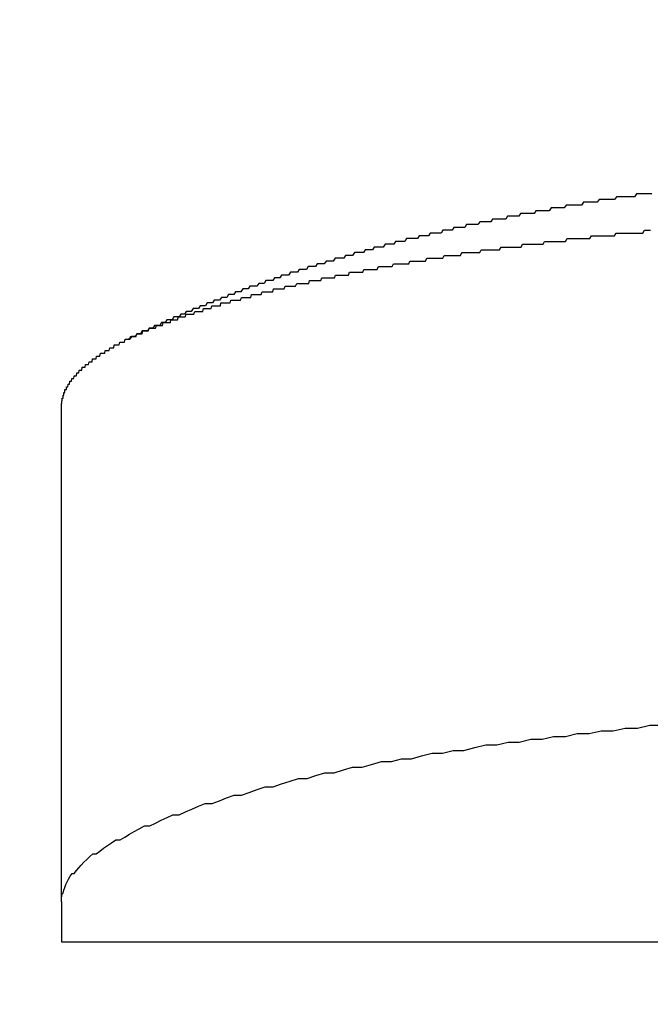
# Model space of a CAD drawing. Extents: x -46 to 21677, y -746 to 14597.
# Drawn here: x 4684 to 4707, y 10553 to 10589 of the extents above; entities that cross this region are included whole.
import ezdxf

# ---------------------------------------------------------------- set-up
doc = ezdxf.new("R2010")
doc.units = 0
doc.header["$LTSCALE"] = 70
doc.layers.add('_0-1_LAYER_1', color=7, linetype='CONTINUOUS')
doc.layers.add('_0-2_LAYER_2', color=7, linetype='CONTINUOUS')

msp = doc.modelspace()

# ---------------------------------------------------------------- linework, layer by layer
at = {"layer": '_0-1_LAYER_1', "color": 7, "linetype": 'Continuous'}
for p, q in [((4704.73, 10582.1), (4704.66, 10582)), ((4704.8, 10582.1), (4704.73, 10582.1)), ((4704.87, 10582.1), (4704.8, 10582.1)), ((4704.94, 10582.1), (4704.87, 10582.1)), ((4705, 10582.1), (4704.94, 10582.1)), ((4705.07, 10582.1), (4705, 10582.1)), ((4705.14, 10582.1), (4705.07, 10582.1)), ((4705.21, 10582.1), (4705.14, 10582.1)), ((4705.28, 10582.1), (4705.21, 10582.1)), ((4705.35, 10582.2), (4705.28, 10582.1)), ((4705.42, 10582.2), (4705.35, 10582.2)), ((4705.49, 10582.2), (4705.42, 10582.2)), ((4705.56, 10582.2), (4705.49, 10582.2)), ((4705.63, 10582.2), (4705.56, 10582.2)), ((4705.7, 10582.2), (4705.63, 10582.2)), ((4705.77, 10582.2), (4705.7, 10582.2)), ((4705.85, 10582.2), (4705.77, 10582.2)), ((4705.92, 10582.2), (4705.85, 10582.2)), ((4705.99, 10582.2), (4705.92, 10582.2)), ((4706.06, 10582.3), (4705.99, 10582.2)), ((4706.13, 10582.3), (4706.06, 10582.3)), ((4706.2, 10582.3), (4706.13, 10582.3)), ((4706.27, 10582.3), (4706.2, 10582.3)), ((4706.34, 10582.3), (4706.27, 10582.3)), ((4706.41, 10582.3), (4706.34, 10582.3)), ((4706.48, 10582.3), (4706.41, 10582.3)), ((4706.55, 10582.3), (4706.48, 10582.3)), ((4706.62, 10582.3), (4706.55, 10582.3)), ((4702.46, 10581.7), (4702.4, 10581.6)), ((4702.53, 10581.7), (4702.46, 10581.7)), ((4702.6, 10581.7), (4702.53, 10581.7)), ((4702.67, 10581.7), (4702.6, 10581.7)), ((4702.73, 10581.7), (4702.67, 10581.7)), ((4702.8, 10581.7), (4702.73, 10581.7)), ((4702.87, 10581.7), (4702.8, 10581.7)), ((4702.94, 10581.7), (4702.87, 10581.7)), ((4703.01, 10581.8), (4702.94, 10581.7)), ((4703.07, 10581.8), (4703.01, 10581.8)), ((4703.14, 10581.8), (4703.07, 10581.8)), ((4703.21, 10581.8), (4703.14, 10581.8)), ((4703.28, 10581.8), (4703.21, 10581.8)), ((4703.35, 10581.8), (4703.28, 10581.8)), ((4703.42, 10581.8), (4703.35, 10581.8)), ((4703.48, 10581.8), (4703.42, 10581.8)), ((4703.55, 10581.9), (4703.48, 10581.8)), ((4703.62, 10581.9), (4703.55, 10581.9)), ((4703.69, 10581.9), (4703.62, 10581.9)), ((4703.76, 10581.9), (4703.69, 10581.9)), ((4703.83, 10581.9), (4703.76, 10581.9)), ((4703.9, 10581.9), (4703.83, 10581.9)), ((4703.97, 10581.9), (4703.9, 10581.9)), ((4704.03, 10581.9), (4703.97, 10581.9)), ((4704.1, 10581.9), (4704.03, 10581.9)), ((4704.17, 10582), (4704.1, 10581.9)), ((4704.24, 10582), (4704.17, 10582)), ((4704.31, 10582), (4704.24, 10582)), ((4704.38, 10582), (4704.31, 10582)), ((4704.45, 10582), (4704.38, 10582)), ((4704.52, 10582), (4704.45, 10582)), ((4704.59, 10582), (4704.52, 10582)), ((4704.66, 10582), (4704.59, 10582)), ((4700.92, 10581.4), (4700.85, 10581.3)), ((4700.99, 10581.4), (4700.92, 10581.4)), ((4701.05, 10581.4), (4700.99, 10581.4)), ((4701.12, 10581.4), (4701.05, 10581.4)), ((4701.19, 10581.4), (4701.12, 10581.4)), ((4701.25, 10581.4), (4701.19, 10581.4)), ((4701.32, 10581.4), (4701.25, 10581.4)), ((4701.39, 10581.4), (4701.32, 10581.4)), ((4701.45, 10581.5), (4701.39, 10581.4)), ((4701.52, 10581.5), (4701.45, 10581.5)), ((4701.59, 10581.5), (4701.52, 10581.5)), ((4701.66, 10581.5), (4701.59, 10581.5)), ((4701.72, 10581.5), (4701.66, 10581.5)), ((4701.79, 10581.5), (4701.72, 10581.5)), ((4701.86, 10581.5), (4701.79, 10581.5)), ((4701.92, 10581.6), (4701.86, 10581.5)), ((4701.99, 10581.6), (4701.92, 10581.6)), ((4702.06, 10581.6), (4701.99, 10581.6)), ((4702.13, 10581.6), (4702.06, 10581.6)), ((4702.19, 10581.6), (4702.13, 10581.6)), ((4702.26, 10581.6), (4702.19, 10581.6)), ((4702.33, 10581.6), (4702.26, 10581.6)), ((4702.4, 10581.6), (4702.33, 10581.6)), ((4699.14, 10581), (4699.08, 10580.9)), ((4699.21, 10581), (4699.14, 10581)), ((4699.27, 10581), (4699.21, 10581)), ((4699.34, 10581), (4699.27, 10581)), ((4699.4, 10581), (4699.34, 10581)), ((4699.47, 10581), (4699.4, 10581)), ((4699.53, 10581.1), (4699.47, 10581)), ((4699.6, 10581.1), (4699.53, 10581.1)), ((4699.66, 10581.1), (4699.6, 10581.1)), ((4699.73, 10581.1), (4699.66, 10581.1)), ((4699.8, 10581.1), (4699.73, 10581.1)), ((4699.86, 10581.1), (4699.8, 10581.1)), ((4699.93, 10581.1), (4699.86, 10581.1)), ((4699.99, 10581.2), (4699.93, 10581.1)), ((4700.06, 10581.2), (4699.99, 10581.2)), ((4700.13, 10581.2), (4700.06, 10581.2)), ((4700.19, 10581.2), (4700.13, 10581.2)), ((4700.26, 10581.2), (4700.19, 10581.2)), ((4700.32, 10581.2), (4700.26, 10581.2)), ((4700.39, 10581.2), (4700.32, 10581.2)), ((4700.46, 10581.3), (4700.39, 10581.2)), ((4700.52, 10581.3), (4700.46, 10581.3)), ((4700.59, 10581.3), (4700.52, 10581.3)), ((4700.65, 10581.3), (4700.59, 10581.3)), ((4700.72, 10581.3), (4700.65, 10581.3)), ((4700.79, 10581.3), (4700.72, 10581.3)), ((4700.85, 10581.3), (4700.79, 10581.3)), ((4706.29, 10580.9), (4706.35, 10581)), ((4706.35, 10581), (4706.4, 10581)), ((4706.4, 10581), (4706.46, 10581)), ((4706.46, 10581), (4706.52, 10581)), ((4706.52, 10581), (4706.57, 10581)), ((4697.84, 10580.7), (4697.78, 10580.6)), ((4697.91, 10580.7), (4697.84, 10580.7)), ((4697.97, 10580.7), (4697.91, 10580.7)), ((4698.03, 10580.7), (4697.97, 10580.7)), ((4698.1, 10580.7), (4698.03, 10580.7)), ((4698.16, 10580.7), (4698.1, 10580.7)), ((4698.23, 10580.7), (4698.16, 10580.7)), ((4698.29, 10580.8), (4698.23, 10580.7)), ((4698.36, 10580.8), (4698.29, 10580.8)), ((4698.42, 10580.8), (4698.36, 10580.8)), ((4698.49, 10580.8), (4698.42, 10580.8)), ((4698.55, 10580.8), (4698.49, 10580.8)), ((4698.62, 10580.8), (4698.55, 10580.8)), ((4698.68, 10580.9), (4698.62, 10580.8)), ((4698.75, 10580.9), (4698.68, 10580.9)), ((4698.81, 10580.9), (4698.75, 10580.9)), ((4698.88, 10580.9), (4698.81, 10580.9)), ((4698.94, 10580.9), (4698.88, 10580.9)), ((4699.01, 10580.9), (4698.94, 10580.9)), ((4699.08, 10580.9), (4699.01, 10580.9)), ((4703.53, 10580.6), (4703.58, 10580.7)), ((4703.58, 10580.7), (4703.64, 10580.7)), ((4703.64, 10580.7), (4703.69, 10580.7)), ((4703.69, 10580.7), (4703.74, 10580.7)), ((4703.74, 10580.7), (4703.8, 10580.7)), ((4703.8, 10580.7), (4703.85, 10580.7)), ((4703.85, 10580.7), (4703.91, 10580.7)), ((4703.91, 10580.7), (4703.96, 10580.7)), ((4703.96, 10580.7), (4704.02, 10580.7)), ((4704.02, 10580.7), (4704.07, 10580.7)), ((4704.07, 10580.7), (4704.12, 10580.7)), ((4704.12, 10580.7), (4704.18, 10580.7)), ((4704.18, 10580.7), (4704.23, 10580.7)), ((4704.23, 10580.7), (4704.29, 10580.7)), ((4704.29, 10580.7), (4704.34, 10580.7)), ((4704.34, 10580.7), (4704.4, 10580.7)), ((4704.4, 10580.7), (4704.45, 10580.8)), ((4704.45, 10580.8), (4704.51, 10580.8)), ((4704.51, 10580.8), (4704.56, 10580.8)), ((4704.56, 10580.8), (4704.62, 10580.8)), ((4704.62, 10580.8), (4704.67, 10580.8)), ((4704.67, 10580.8), (4704.73, 10580.8)), ((4704.73, 10580.8), (4704.78, 10580.8)), ((4704.78, 10580.8), (4704.84, 10580.8)), ((4704.84, 10580.8), (4704.89, 10580.8)), ((4704.89, 10580.8), (4704.95, 10580.8)), ((4704.95, 10580.8), (4705, 10580.8)), ((4705, 10580.8), (4705.06, 10580.8)), ((4705.06, 10580.8), (4705.11, 10580.8)), ((4705.11, 10580.8), (4705.17, 10580.8)), ((4705.17, 10580.8), (4705.22, 10580.8)), ((4705.22, 10580.8), (4705.28, 10580.8)), ((4705.28, 10580.8), (4705.34, 10580.9)), ((4705.34, 10580.9), (4705.39, 10580.9)), ((4705.39, 10580.9), (4705.45, 10580.9)), ((4705.45, 10580.9), (4705.5, 10580.9)), ((4705.5, 10580.9), (4705.56, 10580.9)), ((4705.56, 10580.9), (4705.61, 10580.9)), ((4705.61, 10580.9), (4705.67, 10580.9)), ((4705.67, 10580.9), (4705.73, 10580.9)), ((4705.73, 10580.9), (4705.78, 10580.9)), ((4705.78, 10580.9), (4705.84, 10580.9)), ((4705.84, 10580.9), (4705.89, 10580.9)), ((4705.89, 10580.9), (4705.95, 10580.9)), ((4705.95, 10580.9), (4706.01, 10580.9)), ((4706.01, 10580.9), (4706.06, 10580.9)), ((4706.06, 10580.9), (4706.12, 10580.9)), ((4706.12, 10580.9), (4706.18, 10580.9)), ((4706.18, 10580.9), (4706.23, 10580.9)), ((4706.23, 10580.9), (4706.29, 10580.9)), ((4696.36, 10580.3), (4696.3, 10580.2)), ((4696.43, 10580.3), (4696.36, 10580.3)), ((4696.49, 10580.3), (4696.43, 10580.3)), ((4696.55, 10580.3), (4696.49, 10580.3)), ((4696.62, 10580.3), (4696.55, 10580.3)), ((4696.68, 10580.4), (4696.62, 10580.3)), ((4696.75, 10580.4), (4696.68, 10580.4)), ((4696.81, 10580.4), (4696.75, 10580.4)), ((4696.87, 10580.4), (4696.81, 10580.4)), ((4696.94, 10580.4), (4696.87, 10580.4)), ((4697, 10580.4), (4696.94, 10580.4)), ((4697.07, 10580.5), (4697, 10580.4)), ((4697.13, 10580.5), (4697.07, 10580.5)), ((4697.2, 10580.5), (4697.13, 10580.5)), ((4697.26, 10580.5), (4697.2, 10580.5)), ((4697.32, 10580.5), (4697.26, 10580.5)), ((4697.39, 10580.5), (4697.32, 10580.5)), ((4697.45, 10580.6), (4697.39, 10580.5)), ((4697.52, 10580.6), (4697.45, 10580.6)), ((4697.58, 10580.6), (4697.52, 10580.6)), ((4697.65, 10580.6), (4697.58, 10580.6)), ((4697.71, 10580.6), (4697.65, 10580.6)), ((4697.78, 10580.6), (4697.71, 10580.6)), ((4700.46, 10580.2), (4700.51, 10580.3)), ((4700.51, 10580.3), (4700.56, 10580.3)), ((4700.56, 10580.3), (4700.61, 10580.3)), ((4700.61, 10580.3), (4700.66, 10580.3)), ((4700.66, 10580.3), (4700.72, 10580.3)), ((4700.72, 10580.3), (4700.77, 10580.3)), ((4700.77, 10580.3), (4700.82, 10580.3)), ((4700.82, 10580.3), (4700.87, 10580.3)), ((4700.87, 10580.3), (4700.92, 10580.3)), ((4700.92, 10580.3), (4700.97, 10580.3)), ((4700.97, 10580.3), (4701.02, 10580.3)), ((4701.02, 10580.3), (4701.07, 10580.3)), ((4701.07, 10580.3), (4701.12, 10580.3)), ((4701.12, 10580.3), (4701.17, 10580.3)), ((4701.17, 10580.3), (4701.22, 10580.4)), ((4701.22, 10580.4), (4701.27, 10580.4)), ((4701.27, 10580.4), (4701.32, 10580.4)), ((4701.32, 10580.4), (4701.37, 10580.4)), ((4701.37, 10580.4), (4701.43, 10580.4)), ((4701.43, 10580.4), (4701.48, 10580.4)), ((4701.48, 10580.4), (4701.53, 10580.4)), ((4701.53, 10580.4), (4701.58, 10580.4)), ((4701.58, 10580.4), (4701.63, 10580.4)), ((4701.63, 10580.4), (4701.68, 10580.4)), ((4701.68, 10580.4), (4701.73, 10580.4)), ((4701.73, 10580.4), (4701.79, 10580.4)), ((4701.79, 10580.4), (4701.84, 10580.4)), ((4701.84, 10580.4), (4701.89, 10580.4)), ((4701.89, 10580.4), (4701.94, 10580.4)), ((4701.94, 10580.4), (4701.99, 10580.5)), ((4701.99, 10580.5), (4702.05, 10580.5)), ((4702.05, 10580.5), (4702.1, 10580.5)), ((4702.1, 10580.5), (4702.15, 10580.5)), ((4702.15, 10580.5), (4702.2, 10580.5)), ((4702.2, 10580.5), (4702.25, 10580.5)), ((4702.25, 10580.5), (4702.31, 10580.5)), ((4702.31, 10580.5), (4702.36, 10580.5)), ((4702.36, 10580.5), (4702.41, 10580.5)), ((4702.41, 10580.5), (4702.46, 10580.5)), ((4702.46, 10580.5), (4702.52, 10580.5)), ((4702.52, 10580.5), (4702.57, 10580.5)), ((4702.57, 10580.5), (4702.62, 10580.5)), ((4702.62, 10580.5), (4702.68, 10580.5)), ((4702.68, 10580.5), (4702.73, 10580.5)), ((4702.73, 10580.5), (4702.78, 10580.6)), ((4702.78, 10580.6), (4702.83, 10580.6)), ((4702.83, 10580.6), (4702.89, 10580.6)), ((4702.89, 10580.6), (4702.94, 10580.6)), ((4702.94, 10580.6), (4702.99, 10580.6)), ((4702.99, 10580.6), (4703.05, 10580.6)), ((4703.05, 10580.6), (4703.1, 10580.6)), ((4703.1, 10580.6), (4703.15, 10580.6)), ((4703.15, 10580.6), (4703.21, 10580.6)), ((4703.21, 10580.6), (4703.26, 10580.6)), ((4703.26, 10580.6), (4703.31, 10580.6)), ((4703.31, 10580.6), (4703.37, 10580.6)), ((4703.37, 10580.6), (4703.42, 10580.6)), ((4703.42, 10580.6), (4703.47, 10580.6)), ((4703.47, 10580.6), (4703.53, 10580.6)), ((4694.96, 10579.9), (4694.89, 10579.8)), ((4695.02, 10579.9), (4694.96, 10579.9)), ((4695.08, 10579.9), (4695.02, 10579.9)), ((4695.15, 10579.9), (4695.08, 10579.9)), ((4695.21, 10579.9), (4695.15, 10579.9)), ((4695.28, 10580), (4695.21, 10579.9)), ((4695.34, 10580), (4695.28, 10580)), ((4695.4, 10580), (4695.34, 10580)), ((4695.47, 10580), (4695.4, 10580)), ((4695.53, 10580), (4695.47, 10580)), ((4695.59, 10580), (4695.53, 10580)), ((4695.66, 10580.1), (4695.59, 10580)), ((4695.72, 10580.1), (4695.66, 10580.1)), ((4695.79, 10580.1), (4695.72, 10580.1)), ((4695.85, 10580.1), (4695.79, 10580.1)), ((4695.91, 10580.1), (4695.85, 10580.1)), ((4695.98, 10580.2), (4695.91, 10580.1)), ((4696.04, 10580.2), (4695.98, 10580.2)), ((4696.11, 10580.2), (4696.04, 10580.2)), ((4696.17, 10580.2), (4696.11, 10580.2)), ((4696.23, 10580.2), (4696.17, 10580.2)), ((4696.3, 10580.2), (4696.23, 10580.2)), ((4697.92, 10579.8), (4697.96, 10579.9)), ((4697.96, 10579.9), (4698.01, 10579.9)), ((4698.01, 10579.9), (4698.06, 10579.9)), ((4698.06, 10579.9), (4698.1, 10579.9)), ((4698.1, 10579.9), (4698.15, 10579.9)), ((4698.15, 10579.9), (4698.2, 10579.9)), ((4698.2, 10579.9), (4698.24, 10579.9)), ((4698.24, 10579.9), (4698.29, 10579.9)), ((4698.29, 10579.9), (4698.34, 10579.9)), ((4698.34, 10579.9), (4698.38, 10579.9)), ((4698.38, 10579.9), (4698.43, 10579.9)), ((4698.43, 10579.9), (4698.48, 10579.9)), ((4698.48, 10579.9), (4698.52, 10579.9)), ((4698.52, 10579.9), (4698.57, 10580)), ((4698.57, 10580), (4698.62, 10580)), ((4698.62, 10580), (4698.67, 10580)), ((4698.67, 10580), (4698.71, 10580)), ((4698.71, 10580), (4698.76, 10580)), ((4698.76, 10580), (4698.81, 10580)), ((4698.81, 10580), (4698.85, 10580)), ((4698.85, 10580), (4698.9, 10580)), ((4698.9, 10580), (4698.95, 10580)), ((4698.95, 10580), (4699, 10580)), ((4699, 10580), (4699.05, 10580)), ((4699.05, 10580), (4699.09, 10580)), ((4699.09, 10580), (4699.14, 10580)), ((4699.14, 10580), (4699.19, 10580.1)), ((4699.19, 10580.1), (4699.24, 10580.1)), ((4699.24, 10580.1), (4699.29, 10580.1)), ((4699.29, 10580.1), (4699.33, 10580.1)), ((4699.33, 10580.1), (4699.38, 10580.1)), ((4699.38, 10580.1), (4699.43, 10580.1)), ((4699.43, 10580.1), (4699.48, 10580.1)), ((4699.48, 10580.1), (4699.53, 10580.1)), ((4699.53, 10580.1), (4699.58, 10580.1)), ((4699.58, 10580.1), (4699.63, 10580.1)), ((4699.63, 10580.1), (4699.67, 10580.1)), ((4699.67, 10580.1), (4699.72, 10580.1)), ((4699.72, 10580.1), (4699.77, 10580.1)), ((4699.77, 10580.1), (4699.82, 10580.2)), ((4699.82, 10580.2), (4699.87, 10580.2)), ((4699.87, 10580.2), (4699.92, 10580.2)), ((4699.92, 10580.2), (4699.97, 10580.2)), ((4699.97, 10580.2), (4700.02, 10580.2)), ((4700.02, 10580.2), (4700.07, 10580.2)), ((4700.07, 10580.2), (4700.12, 10580.2)), ((4700.12, 10580.2), (4700.17, 10580.2)), ((4700.17, 10580.2), (4700.22, 10580.2)), ((4700.22, 10580.2), (4700.27, 10580.2)), ((4700.27, 10580.2), (4700.31, 10580.2)), ((4700.31, 10580.2), (4700.36, 10580.2)), ((4700.36, 10580.2), (4700.41, 10580.2)), ((4700.41, 10580.2), (4700.46, 10580.2)), ((4694, 10579.6), (4693.94, 10579.5)), ((4694.07, 10579.6), (4694, 10579.6)), ((4694.13, 10579.6), (4694.07, 10579.6)), ((4694.19, 10579.6), (4694.13, 10579.6)), ((4694.26, 10579.6), (4694.19, 10579.6)), ((4694.32, 10579.7), (4694.26, 10579.6)), ((4694.39, 10579.7), (4694.32, 10579.7)), ((4694.45, 10579.7), (4694.39, 10579.7)), ((4694.51, 10579.7), (4694.45, 10579.7)), ((4694.58, 10579.7), (4694.51, 10579.7)), ((4694.64, 10579.8), (4694.58, 10579.7)), ((4694.7, 10579.8), (4694.64, 10579.8)), ((4694.77, 10579.8), (4694.7, 10579.8)), ((4694.83, 10579.8), (4694.77, 10579.8)), ((4694.89, 10579.8), (4694.83, 10579.8)), ((4696.27, 10579.5), (4696.31, 10579.6)), ((4696.31, 10579.6), (4696.35, 10579.6)), ((4696.35, 10579.6), (4696.4, 10579.6)), ((4696.4, 10579.6), (4696.44, 10579.6)), ((4696.44, 10579.6), (4696.49, 10579.6)), ((4696.49, 10579.6), (4696.53, 10579.6)), ((4696.53, 10579.6), (4696.57, 10579.6)), ((4696.57, 10579.6), (4696.62, 10579.6)), ((4696.62, 10579.6), (4696.66, 10579.6)), ((4696.66, 10579.6), (4696.7, 10579.6)), ((4696.7, 10579.6), (4696.75, 10579.6)), ((4696.75, 10579.6), (4696.79, 10579.6)), ((4696.79, 10579.6), (4696.84, 10579.7)), ((4696.84, 10579.7), (4696.88, 10579.7)), ((4696.88, 10579.7), (4696.92, 10579.7)), ((4696.92, 10579.7), (4696.97, 10579.7)), ((4696.97, 10579.7), (4697.01, 10579.7)), ((4697.01, 10579.7), (4697.06, 10579.7)), ((4697.06, 10579.7), (4697.1, 10579.7)), ((4697.1, 10579.7), (4697.15, 10579.7)), ((4697.15, 10579.7), (4697.19, 10579.7)), ((4697.19, 10579.7), (4697.24, 10579.7)), ((4697.24, 10579.7), (4697.28, 10579.7)), ((4697.28, 10579.7), (4697.33, 10579.7)), ((4697.33, 10579.7), (4697.37, 10579.8)), ((4697.37, 10579.8), (4697.42, 10579.8)), ((4697.42, 10579.8), (4697.46, 10579.8)), ((4697.46, 10579.8), (4697.51, 10579.8)), ((4697.51, 10579.8), (4697.55, 10579.8)), ((4697.55, 10579.8), (4697.6, 10579.8)), ((4697.6, 10579.8), (4697.64, 10579.8)), ((4697.64, 10579.8), (4697.69, 10579.8)), ((4697.69, 10579.8), (4697.73, 10579.8)), ((4697.73, 10579.8), (4697.78, 10579.8)), ((4697.78, 10579.8), (4697.83, 10579.8)), ((4697.83, 10579.8), (4697.87, 10579.8)), ((4697.87, 10579.8), (4697.92, 10579.8)), ((4692.8, 10579.2), (4692.74, 10579.1)), ((4692.86, 10579.2), (4692.8, 10579.2)), ((4692.93, 10579.2), (4692.86, 10579.2)), ((4692.99, 10579.2), (4692.93, 10579.2)), ((4693.05, 10579.2), (4692.99, 10579.2)), ((4693.12, 10579.3), (4693.05, 10579.2)), ((4693.18, 10579.3), (4693.12, 10579.3)), ((4693.24, 10579.3), (4693.18, 10579.3)), ((4693.31, 10579.3), (4693.24, 10579.3)), ((4693.37, 10579.4), (4693.31, 10579.3)), ((4693.43, 10579.4), (4693.37, 10579.4)), ((4693.5, 10579.4), (4693.43, 10579.4)), ((4693.56, 10579.4), (4693.5, 10579.4)), ((4693.62, 10579.4), (4693.56, 10579.4)), ((4693.69, 10579.5), (4693.62, 10579.4)), ((4693.75, 10579.5), (4693.69, 10579.5)), ((4693.81, 10579.5), (4693.75, 10579.5)), ((4693.88, 10579.5), (4693.81, 10579.5)), ((4693.94, 10579.5), (4693.88, 10579.5)), ((4694.34, 10579.1), (4694.37, 10579.2)), ((4694.37, 10579.2), (4694.41, 10579.2)), ((4694.41, 10579.2), (4694.45, 10579.2)), ((4694.45, 10579.2), (4694.49, 10579.2)), ((4694.49, 10579.2), (4694.53, 10579.2)), ((4694.53, 10579.2), (4694.57, 10579.2)), ((4694.57, 10579.2), (4694.61, 10579.2)), ((4694.61, 10579.2), (4694.65, 10579.2)), ((4694.65, 10579.2), (4694.69, 10579.2)), ((4694.69, 10579.2), (4694.73, 10579.2)), ((4694.73, 10579.2), (4694.77, 10579.2)), ((4694.77, 10579.2), (4694.81, 10579.3)), ((4694.81, 10579.3), (4694.85, 10579.3)), ((4694.85, 10579.3), (4694.89, 10579.3)), ((4694.89, 10579.3), (4694.93, 10579.3)), ((4694.93, 10579.3), (4694.97, 10579.3)), ((4694.97, 10579.3), (4695.01, 10579.3)), ((4695.01, 10579.3), (4695.05, 10579.3)), ((4695.05, 10579.3), (4695.09, 10579.3)), ((4695.09, 10579.3), (4695.14, 10579.3)), ((4695.14, 10579.3), (4695.18, 10579.3)), ((4695.18, 10579.3), (4695.22, 10579.3)), ((4695.22, 10579.3), (4695.26, 10579.3)), ((4695.26, 10579.3), (4695.3, 10579.4)), ((4695.3, 10579.4), (4695.34, 10579.4)), ((4695.34, 10579.4), (4695.38, 10579.4)), ((4695.38, 10579.4), (4695.42, 10579.4)), ((4695.42, 10579.4), (4695.46, 10579.4)), ((4695.46, 10579.4), (4695.51, 10579.4)), ((4695.51, 10579.4), (4695.55, 10579.4)), ((4695.55, 10579.4), (4695.59, 10579.4)), ((4695.59, 10579.4), (4695.63, 10579.4)), ((4695.63, 10579.4), (4695.67, 10579.4)), ((4695.67, 10579.4), (4695.72, 10579.4)), ((4695.72, 10579.4), (4695.76, 10579.4)), ((4695.76, 10579.4), (4695.8, 10579.5)), ((4695.8, 10579.5), (4695.84, 10579.5)), ((4695.84, 10579.5), (4695.88, 10579.5)), ((4695.88, 10579.5), (4695.93, 10579.5)), ((4695.93, 10579.5), (4695.97, 10579.5)), ((4695.97, 10579.5), (4696.01, 10579.5)), ((4696.01, 10579.5), (4696.05, 10579.5)), ((4696.05, 10579.5), (4696.1, 10579.5)), ((4696.1, 10579.5), (4696.14, 10579.5)), ((4696.14, 10579.5), (4696.18, 10579.5)), ((4696.18, 10579.5), (4696.23, 10579.5)), ((4696.23, 10579.5), (4696.27, 10579.5)), ((4691.98, 10578.9), (4691.91, 10578.8)), ((4692.04, 10578.9), (4691.98, 10578.9)), ((4692.1, 10578.9), (4692.04, 10578.9)), ((4692.17, 10578.9), (4692.1, 10578.9)), ((4692.23, 10579), (4692.17, 10578.9)), ((4692.29, 10579), (4692.23, 10579)), ((4692.36, 10579), (4692.29, 10579)), ((4692.42, 10579), (4692.36, 10579)), ((4692.48, 10579), (4692.42, 10579)), ((4692.55, 10579.1), (4692.48, 10579)), ((4692.61, 10579.1), (4692.55, 10579.1)), ((4692.67, 10579.1), (4692.61, 10579.1)), ((4692.74, 10579.1), (4692.67, 10579.1)), ((4693.05, 10578.8), (4693.08, 10578.9)), ((4693.08, 10578.9), (4693.11, 10578.9)), ((4693.11, 10578.9), (4693.13, 10578.9)), ((4693.13, 10578.9), (4693.16, 10578.9)), ((4693.16, 10578.9), (4693.18, 10578.9)), ((4693.18, 10578.9), (4693.21, 10578.9)), ((4693.21, 10578.9), (4693.24, 10578.9)), ((4693.24, 10578.9), (4693.27, 10578.9)), ((4693.27, 10578.9), (4693.31, 10578.9)), ((4693.31, 10578.9), (4693.35, 10578.9)), ((4693.35, 10578.9), (4693.38, 10578.9)), ((4693.38, 10578.9), (4693.42, 10578.9)), ((4693.42, 10578.9), (4693.46, 10578.9)), ((4693.46, 10578.9), (4693.5, 10579)), ((4693.5, 10579), (4693.53, 10579)), ((4693.53, 10579), (4693.57, 10579)), ((4693.57, 10579), (4693.61, 10579)), ((4693.61, 10579), (4693.65, 10579)), ((4693.65, 10579), (4693.68, 10579)), ((4693.68, 10579), (4693.72, 10579)), ((4693.72, 10579), (4693.76, 10579)), ((4693.76, 10579), (4693.8, 10579)), ((4693.8, 10579), (4693.83, 10579)), ((4693.83, 10579), (4693.87, 10579)), ((4693.87, 10579), (4693.91, 10579.1)), ((4693.91, 10579.1), (4693.95, 10579.1)), ((4693.95, 10579.1), (4693.99, 10579.1)), ((4693.99, 10579.1), (4694.03, 10579.1)), ((4694.03, 10579.1), (4694.06, 10579.1)), ((4694.06, 10579.1), (4694.1, 10579.1)), ((4694.1, 10579.1), (4694.14, 10579.1)), ((4694.14, 10579.1), (4694.18, 10579.1)), ((4694.18, 10579.1), (4694.22, 10579.1)), ((4694.22, 10579.1), (4694.26, 10579.1)), ((4694.26, 10579.1), (4694.3, 10579.1)), ((4694.3, 10579.1), (4694.34, 10579.1)), ((4690.96, 10578.5), (4690.9, 10578.4)), ((4691.03, 10578.5), (4690.96, 10578.5)), ((4691.09, 10578.5), (4691.03, 10578.5)), ((4691.15, 10578.5), (4691.09, 10578.5)), ((4691.22, 10578.6), (4691.15, 10578.5)), ((4691.28, 10578.6), (4691.22, 10578.6)), ((4691.34, 10578.6), (4691.28, 10578.6)), ((4691.41, 10578.6), (4691.34, 10578.6)), ((4691.47, 10578.7), (4691.41, 10578.6)), ((4691.53, 10578.7), (4691.47, 10578.7)), ((4691.6, 10578.7), (4691.53, 10578.7)), ((4691.53, 10578.4), (4691.55, 10578.5)), ((4691.55, 10578.5), (4691.57, 10578.5)), ((4691.57, 10578.5), (4691.59, 10578.5)), ((4691.59, 10578.5), (4691.62, 10578.5)), ((4691.66, 10578.7), (4691.6, 10578.7)), ((4691.62, 10578.5), (4691.64, 10578.5)), ((4691.64, 10578.5), (4691.67, 10578.5)), ((4691.72, 10578.8), (4691.66, 10578.7)), ((4691.67, 10578.5), (4691.69, 10578.5)), ((4691.69, 10578.5), (4691.71, 10578.5)), ((4691.71, 10578.5), (4691.74, 10578.5)), ((4691.79, 10578.8), (4691.72, 10578.8)), ((4691.74, 10578.5), (4691.76, 10578.5)), ((4691.76, 10578.5), (4691.78, 10578.5)), ((4691.78, 10578.5), (4691.81, 10578.5)), ((4691.85, 10578.8), (4691.79, 10578.8)), ((4691.81, 10578.5), (4691.83, 10578.5)), ((4691.83, 10578.5), (4691.85, 10578.5)), ((4691.91, 10578.8), (4691.85, 10578.8)), ((4691.85, 10578.5), (4691.88, 10578.5)), ((4691.88, 10578.5), (4691.9, 10578.5)), ((4691.9, 10578.5), (4691.93, 10578.6)), ((4691.93, 10578.6), (4691.95, 10578.6)), ((4691.95, 10578.6), (4691.97, 10578.6)), ((4691.97, 10578.6), (4692, 10578.6)), ((4692, 10578.6), (4692.02, 10578.6)), ((4692.02, 10578.6), (4692.05, 10578.6)), ((4692.05, 10578.6), (4692.07, 10578.6)), ((4692.07, 10578.6), (4692.1, 10578.6)), ((4692.1, 10578.6), (4692.12, 10578.6)), ((4692.12, 10578.6), (4692.14, 10578.6)), ((4692.14, 10578.6), (4692.17, 10578.6)), ((4692.17, 10578.6), (4692.19, 10578.6)), ((4692.19, 10578.6), (4692.22, 10578.6)), ((4692.22, 10578.6), (4692.24, 10578.6)), ((4692.24, 10578.6), (4692.27, 10578.6)), ((4692.27, 10578.6), (4692.29, 10578.7)), ((4692.29, 10578.7), (4692.32, 10578.7)), ((4692.32, 10578.7), (4692.34, 10578.7)), ((4692.34, 10578.7), (4692.37, 10578.7)), ((4692.37, 10578.7), (4692.39, 10578.7)), ((4692.39, 10578.7), (4692.42, 10578.7)), ((4692.42, 10578.7), (4692.44, 10578.7)), ((4692.44, 10578.7), (4692.47, 10578.7)), ((4692.47, 10578.7), (4692.49, 10578.7)), ((4692.49, 10578.7), (4692.52, 10578.7)), ((4692.52, 10578.7), (4692.54, 10578.7)), ((4692.54, 10578.7), (4692.57, 10578.7)), ((4692.57, 10578.7), (4692.59, 10578.7)), ((4692.59, 10578.7), (4692.62, 10578.7)), ((4692.62, 10578.7), (4692.64, 10578.7)), ((4692.64, 10578.7), (4692.67, 10578.8)), ((4692.67, 10578.8), (4692.69, 10578.8)), ((4692.69, 10578.8), (4692.72, 10578.8)), ((4692.72, 10578.8), (4692.74, 10578.8)), ((4692.74, 10578.8), (4692.77, 10578.8)), ((4692.77, 10578.8), (4692.79, 10578.8)), ((4692.79, 10578.8), (4692.82, 10578.8)), ((4692.82, 10578.8), (4692.85, 10578.8)), ((4692.85, 10578.8), (4692.87, 10578.8)), ((4692.87, 10578.8), (4692.9, 10578.8)), ((4692.9, 10578.8), (4692.92, 10578.8)), ((4692.92, 10578.8), (4692.95, 10578.8)), ((4692.95, 10578.8), (4692.98, 10578.8)), ((4692.98, 10578.8), (4693, 10578.8)), ((4693, 10578.8), (4693.03, 10578.8)), ((4693.03, 10578.8), (4693.05, 10578.8)), ((4690.21, 10578.2), (4690.14, 10578.1)), ((4690.27, 10578.2), (4690.21, 10578.2)), ((4690.33, 10578.2), (4690.27, 10578.2)), ((4690.4, 10578.2), (4690.33, 10578.2)), ((4690.46, 10578.3), (4690.4, 10578.2)), ((4690.52, 10578.3), (4690.46, 10578.3)), ((4690.59, 10578.3), (4690.52, 10578.3)), ((4690.55, 10578.1), (4690.57, 10578.2)), ((4690.57, 10578.2), (4690.59, 10578.2)), ((4690.65, 10578.3), (4690.59, 10578.3)), ((4690.59, 10578.2), (4690.61, 10578.2)), ((4690.61, 10578.2), (4690.63, 10578.2)), ((4690.63, 10578.2), (4690.66, 10578.2)), ((4690.71, 10578.4), (4690.65, 10578.3)), ((4690.66, 10578.2), (4690.68, 10578.2)), ((4690.68, 10578.2), (4690.7, 10578.2)), ((4690.7, 10578.2), (4690.72, 10578.2)), ((4690.78, 10578.4), (4690.71, 10578.4)), ((4690.72, 10578.2), (4690.74, 10578.2)), ((4690.74, 10578.2), (4690.76, 10578.2)), ((4690.76, 10578.2), (4690.79, 10578.2)), ((4690.84, 10578.4), (4690.78, 10578.4)), ((4690.79, 10578.2), (4690.81, 10578.2)), ((4690.81, 10578.2), (4690.83, 10578.2)), ((4690.83, 10578.2), (4690.85, 10578.2)), ((4690.9, 10578.4), (4690.84, 10578.4)), ((4690.85, 10578.2), (4690.87, 10578.3)), ((4690.87, 10578.3), (4690.89, 10578.3)), ((4690.89, 10578.3), (4690.92, 10578.3)), ((4690.92, 10578.3), (4690.94, 10578.3)), ((4690.94, 10578.3), (4690.96, 10578.3)), ((4690.96, 10578.3), (4690.98, 10578.3)), ((4690.98, 10578.3), (4691, 10578.3)), ((4691, 10578.3), (4691.03, 10578.3)), ((4691.03, 10578.3), (4691.05, 10578.3)), ((4691.05, 10578.3), (4691.07, 10578.3)), ((4691.07, 10578.3), (4691.09, 10578.3)), ((4691.09, 10578.3), (4691.12, 10578.3)), ((4691.12, 10578.3), (4691.14, 10578.3)), ((4691.14, 10578.3), (4691.16, 10578.3)), ((4691.16, 10578.3), (4691.18, 10578.3)), ((4691.18, 10578.3), (4691.2, 10578.4)), ((4691.2, 10578.4), (4691.23, 10578.4)), ((4691.23, 10578.4), (4691.25, 10578.4)), ((4691.25, 10578.4), (4691.27, 10578.4)), ((4691.27, 10578.4), (4691.3, 10578.4)), ((4691.3, 10578.4), (4691.32, 10578.4)), ((4691.32, 10578.4), (4691.34, 10578.4)), ((4691.34, 10578.4), (4691.36, 10578.4)), ((4691.36, 10578.4), (4691.39, 10578.4)), ((4691.39, 10578.4), (4691.41, 10578.4)), ((4691.41, 10578.4), (4691.43, 10578.4)), ((4691.43, 10578.4), (4691.46, 10578.4)), ((4691.46, 10578.4), (4691.48, 10578.4)), ((4691.48, 10578.4), (4691.5, 10578.4)), ((4691.5, 10578.4), (4691.53, 10578.4)), ((4689.26, 10577.8), (4689.2, 10577.7)), ((4689.32, 10577.8), (4689.26, 10577.8)), ((4689.39, 10577.8), (4689.32, 10577.8)), ((4689.45, 10577.8), (4689.39, 10577.8)), ((4689.39, 10577.7), (4689.41, 10577.8)), ((4689.41, 10577.8), (4689.44, 10577.8)), ((4689.44, 10577.8), (4689.46, 10577.8)), ((4689.51, 10577.9), (4689.45, 10577.8)), ((4689.46, 10577.8), (4689.49, 10577.8)), ((4689.49, 10577.8), (4689.52, 10577.8)), ((4689.58, 10577.9), (4689.51, 10577.9)), ((4689.52, 10577.8), (4689.54, 10577.8)), ((4689.54, 10577.8), (4689.57, 10577.8)), ((4689.57, 10577.8), (4689.6, 10577.8)), ((4689.64, 10577.9), (4689.58, 10577.9)), ((4689.6, 10577.8), (4689.62, 10577.8)), ((4689.62, 10577.8), (4689.65, 10577.8)), ((4689.7, 10577.9), (4689.64, 10577.9)), ((4689.65, 10577.8), (4689.68, 10577.9)), ((4689.68, 10577.9), (4689.7, 10577.9)), ((4689.77, 10578), (4689.7, 10577.9)), ((4689.7, 10577.9), (4689.73, 10577.9)), ((4689.73, 10577.9), (4689.76, 10577.9)), ((4689.76, 10577.9), (4689.78, 10577.9)), ((4689.83, 10578), (4689.77, 10578)), ((4689.78, 10577.9), (4689.81, 10577.9)), ((4689.81, 10577.9), (4689.84, 10577.9)), ((4689.89, 10578), (4689.83, 10578)), ((4689.84, 10577.9), (4689.86, 10577.9)), ((4689.86, 10577.9), (4689.89, 10577.9)), ((4689.95, 10578.1), (4689.89, 10578)), ((4689.89, 10577.9), (4689.92, 10577.9)), ((4689.92, 10577.9), (4689.95, 10578)), ((4690.02, 10578.1), (4689.95, 10578.1)), ((4689.95, 10578), (4689.98, 10578)), ((4689.98, 10578), (4690, 10578)), ((4690, 10578), (4690.03, 10578)), ((4690.08, 10578.1), (4690.02, 10578.1)), ((4690.03, 10578), (4690.06, 10578)), ((4690.06, 10578), (4690.09, 10578)), ((4690.14, 10578.1), (4690.08, 10578.1)), ((4690.09, 10578), (4690.12, 10578)), ((4690.12, 10578), (4690.14, 10578)), ((4690.14, 10578), (4690.17, 10578)), ((4690.17, 10578), (4690.2, 10578)), ((4690.2, 10578), (4690.23, 10578)), ((4690.23, 10578), (4690.26, 10578.1)), ((4690.26, 10578.1), (4690.28, 10578.1)), ((4690.28, 10578.1), (4690.3, 10578.1)), ((4690.3, 10578.1), (4690.32, 10578.1)), ((4690.32, 10578.1), (4690.34, 10578.1)), ((4690.34, 10578.1), (4690.36, 10578.1)), ((4690.36, 10578.1), (4690.38, 10578.1)), ((4690.38, 10578.1), (4690.4, 10578.1)), ((4690.4, 10578.1), (4690.42, 10578.1)), ((4690.42, 10578.1), (4690.44, 10578.1)), ((4690.44, 10578.1), (4690.47, 10578.1)), ((4690.47, 10578.1), (4690.49, 10578.1)), ((4690.49, 10578.1), (4690.51, 10578.1)), ((4690.51, 10578.1), (4690.53, 10578.1)), ((4690.53, 10578.1), (4690.55, 10578.1)), ((4688.63, 10577.5), (4688.57, 10577.4)), ((4688.61, 10577.4), (4688.63, 10577.5)), ((4688.69, 10577.5), (4688.63, 10577.5)), ((4688.63, 10577.5), (4688.65, 10577.5)), ((4688.65, 10577.5), (4688.68, 10577.5)), ((4688.68, 10577.5), (4688.7, 10577.5)), ((4688.76, 10577.5), (4688.69, 10577.5)), ((4688.7, 10577.5), (4688.72, 10577.5)), ((4688.72, 10577.5), (4688.75, 10577.5)), ((4688.75, 10577.5), (4688.77, 10577.5)), ((4688.82, 10577.6), (4688.76, 10577.5)), ((4688.77, 10577.5), (4688.79, 10577.5)), ((4688.79, 10577.5), (4688.82, 10577.5)), ((4688.88, 10577.6), (4688.82, 10577.6)), ((4688.82, 10577.5), (4688.84, 10577.5)), ((4688.84, 10577.5), (4688.86, 10577.5)), ((4688.86, 10577.5), (4688.89, 10577.6)), ((4688.95, 10577.6), (4688.88, 10577.6)), ((4688.89, 10577.6), (4688.91, 10577.6)), ((4688.91, 10577.6), (4688.94, 10577.6)), ((4688.94, 10577.6), (4688.96, 10577.6)), ((4689.01, 10577.6), (4688.95, 10577.6)), ((4688.96, 10577.6), (4688.99, 10577.6)), ((4688.99, 10577.6), (4689.01, 10577.6)), ((4689.07, 10577.7), (4689.01, 10577.6)), ((4689.01, 10577.6), (4689.03, 10577.6)), ((4689.03, 10577.6), (4689.06, 10577.6)), ((4689.06, 10577.6), (4689.08, 10577.6)), ((4689.13, 10577.7), (4689.07, 10577.7)), ((4689.08, 10577.6), (4689.11, 10577.6)), ((4689.11, 10577.6), (4689.13, 10577.7)), ((4689.2, 10577.7), (4689.13, 10577.7)), ((4689.13, 10577.7), (4689.16, 10577.7)), ((4689.16, 10577.7), (4689.18, 10577.7)), ((4689.18, 10577.7), (4689.21, 10577.7)), ((4689.21, 10577.7), (4689.23, 10577.7)), ((4689.23, 10577.7), (4689.26, 10577.7)), ((4689.26, 10577.7), (4689.28, 10577.7)), ((4689.28, 10577.7), (4689.31, 10577.7)), ((4689.31, 10577.7), (4689.33, 10577.7)), ((4689.33, 10577.7), (4689.36, 10577.7)), ((4689.36, 10577.7), (4689.39, 10577.7)), ((4687.75, 10577), (4687.77, 10577.1)), ((4687.77, 10577.1), (4687.79, 10577.1)), ((4687.79, 10577.1), (4687.81, 10577.1)), ((4687.81, 10577.1), (4687.83, 10577.1)), ((4687.83, 10577.1), (4687.85, 10577.1)), ((4687.85, 10577.1), (4687.86, 10577.1)), ((4687.86, 10577.1), (4687.88, 10577.1)), ((4687.94, 10577.1), (4687.88, 10577.1)), ((4687.88, 10577.1), (4687.9, 10577.1)), ((4687.9, 10577.1), (4687.92, 10577.1)), ((4687.92, 10577.1), (4687.94, 10577.1)), ((4688, 10577.2), (4687.94, 10577.1)), ((4687.94, 10577.1), (4687.96, 10577.2)), ((4687.96, 10577.2), (4687.98, 10577.2)), ((4687.98, 10577.2), (4688, 10577.2)), ((4688.06, 10577.2), (4688, 10577.2)), ((4688, 10577.2), (4688.02, 10577.2)), ((4688.02, 10577.2), (4688.05, 10577.2)), ((4688.05, 10577.2), (4688.07, 10577.2)), ((4688.13, 10577.2), (4688.06, 10577.2)), ((4688.07, 10577.2), (4688.09, 10577.2)), ((4688.09, 10577.2), (4688.11, 10577.2)), ((4688.11, 10577.2), (4688.13, 10577.2)), ((4688.19, 10577.3), (4688.13, 10577.2)), ((4688.13, 10577.2), (4688.15, 10577.2)), ((4688.15, 10577.2), (4688.17, 10577.2)), ((4688.17, 10577.2), (4688.19, 10577.3)), ((4688.25, 10577.3), (4688.19, 10577.3)), ((4688.19, 10577.3), (4688.21, 10577.3)), ((4688.21, 10577.3), (4688.23, 10577.3)), ((4688.23, 10577.3), (4688.25, 10577.3)), ((4688.32, 10577.3), (4688.25, 10577.3)), ((4688.25, 10577.3), (4688.28, 10577.3)), ((4688.28, 10577.3), (4688.3, 10577.3)), ((4688.3, 10577.3), (4688.32, 10577.3)), ((4688.38, 10577.4), (4688.32, 10577.3)), ((4688.32, 10577.3), (4688.34, 10577.3)), ((4688.34, 10577.3), (4688.36, 10577.3)), ((4688.36, 10577.3), (4688.38, 10577.3)), ((4688.44, 10577.4), (4688.38, 10577.4)), ((4688.38, 10577.3), (4688.41, 10577.4)), ((4688.41, 10577.4), (4688.43, 10577.4)), ((4688.43, 10577.4), (4688.45, 10577.4)), ((4688.5, 10577.4), (4688.44, 10577.4)), ((4688.45, 10577.4), (4688.47, 10577.4)), ((4688.47, 10577.4), (4688.5, 10577.4)), ((4688.57, 10577.4), (4688.5, 10577.4)), ((4688.5, 10577.4), (4688.52, 10577.4)), ((4688.52, 10577.4), (4688.54, 10577.4)), ((4688.54, 10577.4), (4688.56, 10577.4)), ((4688.56, 10577.4), (4688.59, 10577.4)), ((4688.59, 10577.4), (4688.61, 10577.4)), ((4687.2, 10576.7), (4687.22, 10576.8)), ((4687.22, 10576.8), (4687.23, 10576.8)), ((4687.23, 10576.8), (4687.25, 10576.8)), ((4687.25, 10576.8), (4687.27, 10576.8)), ((4687.27, 10576.8), (4687.28, 10576.8)), ((4687.28, 10576.8), (4687.3, 10576.8)), ((4687.3, 10576.8), (4687.32, 10576.8)), ((4687.32, 10576.8), (4687.33, 10576.8)), ((4687.33, 10576.8), (4687.35, 10576.8)), ((4687.35, 10576.8), (4687.37, 10576.8)), ((4687.37, 10576.8), (4687.38, 10576.9)), ((4687.38, 10576.9), (4687.4, 10576.9)), ((4687.4, 10576.9), (4687.42, 10576.9)), ((4687.42, 10576.9), (4687.44, 10576.9)), ((4687.44, 10576.9), (4687.45, 10576.9)), ((4687.45, 10576.9), (4687.47, 10576.9)), ((4687.47, 10576.9), (4687.49, 10576.9)), ((4687.49, 10576.9), (4687.51, 10576.9)), ((4687.51, 10576.9), (4687.53, 10576.9)), ((4687.53, 10576.9), (4687.54, 10576.9)), ((4687.54, 10576.9), (4687.56, 10576.9)), ((4687.56, 10576.9), (4687.58, 10577)), ((4687.58, 10577), (4687.6, 10577)), ((4687.6, 10577), (4687.62, 10577)), ((4687.62, 10577), (4687.64, 10577)), ((4687.64, 10577), (4687.65, 10577)), ((4687.65, 10577), (4687.67, 10577)), ((4687.67, 10577), (4687.69, 10577)), ((4687.69, 10577), (4687.71, 10577)), ((4687.71, 10577), (4687.73, 10577)), ((4687.73, 10577), (4687.75, 10577)), ((4686.59, 10576.3), (4686.6, 10576.4)), ((4686.6, 10576.4), (4686.61, 10576.4)), ((4686.61, 10576.4), (4686.63, 10576.4)), ((4686.63, 10576.4), (4686.64, 10576.4)), ((4686.64, 10576.4), (4686.65, 10576.4)), ((4686.65, 10576.4), (4686.67, 10576.4)), ((4686.67, 10576.4), (4686.68, 10576.4)), ((4686.68, 10576.4), (4686.69, 10576.4)), ((4686.69, 10576.4), (4686.71, 10576.4)), ((4686.71, 10576.4), (4686.72, 10576.4)), ((4686.72, 10576.4), (4686.73, 10576.4)), ((4686.73, 10576.4), (4686.75, 10576.5)), ((4686.75, 10576.5), (4686.76, 10576.5)), ((4686.76, 10576.5), (4686.78, 10576.5)), ((4686.78, 10576.5), (4686.79, 10576.5)), ((4686.79, 10576.5), (4686.8, 10576.5)), ((4686.8, 10576.5), (4686.82, 10576.5)), ((4686.82, 10576.5), (4686.83, 10576.5)), ((4686.83, 10576.5), (4686.85, 10576.5)), ((4686.85, 10576.5), (4686.86, 10576.5)), ((4686.86, 10576.5), (4686.87, 10576.5)), ((4686.87, 10576.5), (4686.89, 10576.6)), ((4686.89, 10576.6), (4686.9, 10576.6)), ((4686.9, 10576.6), (4686.92, 10576.6)), ((4686.92, 10576.6), (4686.93, 10576.6)), ((4686.93, 10576.6), (4686.95, 10576.6)), ((4686.95, 10576.6), (4686.96, 10576.6)), ((4686.96, 10576.6), (4686.98, 10576.6)), ((4686.98, 10576.6), (4686.99, 10576.6)), ((4686.99, 10576.6), (4687.01, 10576.6)), ((4687.01, 10576.6), (4687.02, 10576.6)), ((4687.02, 10576.6), (4687.04, 10576.6)), ((4687.04, 10576.6), (4687.06, 10576.7)), ((4687.06, 10576.7), (4687.07, 10576.7)), ((4687.07, 10576.7), (4687.09, 10576.7)), ((4687.09, 10576.7), (4687.1, 10576.7)), ((4687.1, 10576.7), (4687.12, 10576.7)), ((4687.12, 10576.7), (4687.13, 10576.7)), ((4687.13, 10576.7), (4687.15, 10576.7)), ((4687.15, 10576.7), (4687.17, 10576.7)), ((4687.17, 10576.7), (4687.18, 10576.7)), ((4687.18, 10576.7), (4687.2, 10576.7)), ((4686.22, 10576), (4686.23, 10576.1)), ((4686.23, 10576.1), (4686.24, 10576.1)), ((4686.24, 10576.1), (4686.25, 10576.1)), ((4686.25, 10576.1), (4686.26, 10576.1)), ((4686.26, 10576.1), (4686.27, 10576.1)), ((4686.27, 10576.1), (4686.28, 10576.1)), ((4686.28, 10576.1), (4686.29, 10576.1)), ((4686.29, 10576.1), (4686.3, 10576.1)), ((4686.3, 10576.1), (4686.32, 10576.1)), ((4686.32, 10576.1), (4686.33, 10576.1)), ((4686.33, 10576.1), (4686.34, 10576.1)), ((4686.34, 10576.1), (4686.35, 10576.2)), ((4686.35, 10576.2), (4686.36, 10576.2)), ((4686.36, 10576.2), (4686.37, 10576.2)), ((4686.37, 10576.2), (4686.38, 10576.2)), ((4686.38, 10576.2), (4686.39, 10576.2)), ((4686.39, 10576.2), (4686.41, 10576.2)), ((4686.41, 10576.2), (4686.42, 10576.2)), ((4686.42, 10576.2), (4686.43, 10576.2)), ((4686.43, 10576.2), (4686.44, 10576.2)), ((4686.44, 10576.2), (4686.45, 10576.2)), ((4686.45, 10576.2), (4686.46, 10576.2)), ((4686.46, 10576.2), (4686.48, 10576.3)), ((4686.48, 10576.3), (4686.49, 10576.3)), ((4686.49, 10576.3), (4686.5, 10576.3)), ((4686.5, 10576.3), (4686.51, 10576.3)), ((4686.51, 10576.3), (4686.53, 10576.3)), ((4686.53, 10576.3), (4686.54, 10576.3)), ((4686.54, 10576.3), (4686.55, 10576.3)), ((4686.55, 10576.3), (4686.56, 10576.3)), ((4686.56, 10576.3), (4686.58, 10576.3)), ((4686.58, 10576.3), (4686.59, 10576.3)), ((4685.85, 10575.6), (4685.86, 10575.7)), ((4685.86, 10575.7), (4685.87, 10575.7)), ((4685.87, 10575.7), (4685.88, 10575.7)), ((4685.88, 10575.7), (4685.89, 10575.7)), ((4685.89, 10575.7), (4685.9, 10575.7)), ((4685.9, 10575.7), (4685.91, 10575.7)), ((4685.91, 10575.7), (4685.92, 10575.7)), ((4685.92, 10575.7), (4685.93, 10575.7)), ((4685.93, 10575.7), (4685.94, 10575.7)), ((4685.94, 10575.7), (4685.95, 10575.8)), ((4685.95, 10575.8), (4685.96, 10575.8)), ((4685.96, 10575.8), (4685.97, 10575.8)), ((4685.97, 10575.8), (4685.98, 10575.8)), ((4685.98, 10575.8), (4685.99, 10575.8)), ((4685.99, 10575.8), (4686, 10575.8)), ((4686, 10575.8), (4686.01, 10575.8)), ((4686.01, 10575.8), (4686.02, 10575.8)), ((4686.02, 10575.8), (4686.03, 10575.8)), ((4686.03, 10575.8), (4686.04, 10575.9)), ((4686.04, 10575.9), (4686.05, 10575.9)), ((4686.05, 10575.9), (4686.06, 10575.9)), ((4686.06, 10575.9), (4686.07, 10575.9)), ((4686.07, 10575.9), (4686.08, 10575.9)), ((4686.08, 10575.9), (4686.09, 10575.9)), ((4686.09, 10575.9), (4686.1, 10575.9)), ((4686.1, 10575.9), (4686.11, 10575.9)), ((4686.11, 10575.9), (4686.12, 10575.9)), ((4686.12, 10575.9), (4686.13, 10576)), ((4686.13, 10576), (4686.14, 10576)), ((4686.14, 10576), (4686.15, 10576)), ((4686.15, 10576), (4686.16, 10576)), ((4686.16, 10576), (4686.17, 10576)), ((4686.17, 10576), (4686.18, 10576)), ((4686.18, 10576), (4686.19, 10576)), ((4686.19, 10576), (4686.2, 10576)), ((4686.2, 10576), (4686.21, 10576)), ((4686.21, 10576), (4686.22, 10576)), ((4685.67, 10575.3), (4685.67, 10575.4)), ((4685.67, 10575.4), (4685.68, 10575.4)), ((4685.68, 10575.4), (4685.69, 10575.4)), ((4685.69, 10575.4), (4685.7, 10575.4)), ((4685.7, 10575.4), (4685.71, 10575.4)), ((4685.71, 10575.4), (4685.72, 10575.4)), ((4685.72, 10575.4), (4685.73, 10575.5)), ((4685.73, 10575.5), (4685.74, 10575.5)), ((4685.74, 10575.5), (4685.75, 10575.5)), ((4685.75, 10575.5), (4685.76, 10575.5)), ((4685.76, 10575.5), (4685.77, 10575.5)), ((4685.77, 10575.5), (4685.78, 10575.5)), ((4685.78, 10575.5), (4685.79, 10575.6)), ((4685.79, 10575.6), (4685.8, 10575.6)), ((4685.8, 10575.6), (4685.81, 10575.6)), ((4685.81, 10575.6), (4685.82, 10575.6)), ((4685.82, 10575.6), (4685.83, 10575.6)), ((4685.83, 10575.6), (4685.84, 10575.6)), ((4685.84, 10575.6), (4685.85, 10575.6)), ((4685.52, 10574.9), (4685.52, 10575)), ((4685.52, 10575), (4685.53, 10575)), ((4685.53, 10575), (4685.54, 10575)), ((4685.54, 10575), (4685.55, 10575)), ((4685.55, 10575), (4685.55, 10575.1)), ((4685.55, 10575.1), (4685.56, 10575.1)), ((4685.56, 10575.1), (4685.57, 10575.1)), ((4685.57, 10575.1), (4685.58, 10575.1)), ((4685.58, 10575.1), (4685.58, 10575.2)), ((4685.58, 10575.2), (4685.59, 10575.2)), ((4685.59, 10575.2), (4685.6, 10575.2)), ((4685.6, 10575.2), (4685.61, 10575.2)), ((4685.61, 10575.2), (4685.62, 10575.2)), ((4685.62, 10575.2), (4685.62, 10575.3)), ((4685.62, 10575.3), (4685.63, 10575.3)), ((4685.63, 10575.3), (4685.64, 10575.3)), ((4685.64, 10575.3), (4685.65, 10575.3)), ((4685.65, 10575.3), (4685.66, 10575.3)), ((4685.66, 10575.3), (4685.67, 10575.3)), ((4685.5, 10574.7), (4685.5, 10574.8)), ((4685.5, 10574.8), (4685.51, 10574.8)), ((4685.5, 10556.989), (4685.5, 10574.704)), ((4685.51, 10574.8), (4685.51, 10574.9)), ((4685.51, 10574.9), (4685.52, 10574.9)), ((4703.52, 10562.9), (4703.94, 10563)), ((4703.94, 10563), (4704.37, 10563)), ((4704.37, 10563), (4704.8, 10563.1)), ((4704.8, 10563.1), (4705.23, 10563.1)), ((4705.23, 10563.1), (4705.66, 10563.2)), ((4705.66, 10563.2), (4706.1, 10563.2)), ((4706.1, 10563.2), (4706.54, 10563.3)), ((4706.54, 10563.3), (4706.99, 10563.3)), ((4701.07, 10562.6), (4701.47, 10562.7)), ((4701.47, 10562.7), (4701.87, 10562.7)), ((4701.87, 10562.7), (4702.28, 10562.8)), ((4702.28, 10562.8), (4702.69, 10562.8)), ((4702.69, 10562.8), (4703.1, 10562.9)), ((4703.1, 10562.9), (4703.52, 10562.9)), ((4698.38, 10562.2), (4698.76, 10562.3)), ((4698.76, 10562.3), (4699.13, 10562.3)), ((4699.13, 10562.3), (4699.51, 10562.4)), ((4699.51, 10562.4), (4699.89, 10562.4)), ((4699.89, 10562.4), (4700.28, 10562.5)), ((4700.28, 10562.5), (4700.67, 10562.6)), ((4700.67, 10562.6), (4701.07, 10562.6)), ((4696.59, 10561.9), (4696.94, 10562)), ((4696.94, 10562), (4697.3, 10562)), ((4697.3, 10562), (4697.66, 10562.1)), ((4697.66, 10562.1), (4698.02, 10562.1)), ((4698.02, 10562.1), (4698.38, 10562.2)), ((4694.6, 10561.5), (4694.92, 10561.6)), ((4694.92, 10561.6), (4695.25, 10561.6)), ((4695.25, 10561.6), (4695.58, 10561.7)), ((4695.58, 10561.7), (4695.91, 10561.8)), ((4695.91, 10561.8), (4696.25, 10561.8)), ((4696.25, 10561.8), (4696.59, 10561.9)), ((4693.37, 10561.2), (4693.67, 10561.3)), ((4693.67, 10561.3), (4693.97, 10561.4)), ((4693.97, 10561.4), (4694.28, 10561.4)), ((4694.28, 10561.4), (4694.6, 10561.5)), ((4691.94, 10560.8), (4692.21, 10560.9)), ((4692.21, 10560.9), (4692.49, 10561)), ((4692.49, 10561), (4692.78, 10561.1)), ((4692.78, 10561.1), (4693.07, 10561.1)), ((4693.07, 10561.1), (4693.37, 10561.2)), ((4690.89, 10560.5), (4691.15, 10560.6)), ((4691.15, 10560.6), (4691.4, 10560.7)), ((4691.4, 10560.7), (4691.67, 10560.8)), ((4691.67, 10560.8), (4691.94, 10560.8)), ((4689.71, 10560.1), (4689.93, 10560.2)), ((4689.93, 10560.2), (4690.16, 10560.3)), ((4690.16, 10560.3), (4690.4, 10560.4)), ((4690.4, 10560.4), (4690.64, 10560.5)), ((4690.64, 10560.5), (4690.89, 10560.5)), ((4688.86, 10559.8), (4689.06, 10559.9)), ((4689.06, 10559.9), (4689.27, 10560)), ((4689.27, 10560), (4689.48, 10560.1)), ((4689.48, 10560.1), (4689.71, 10560.1)), ((4687.93, 10559.4), (4688.1, 10559.5)), ((4688.1, 10559.5), (4688.28, 10559.6)), ((4688.28, 10559.6), (4688.47, 10559.7)), ((4688.47, 10559.7), (4688.66, 10559.7)), ((4688.66, 10559.7), (4688.86, 10559.8)), ((4687.29, 10559.1), (4687.44, 10559.2)), ((4687.44, 10559.2), (4687.59, 10559.2)), ((4687.59, 10559.2), (4687.76, 10559.3)), ((4687.76, 10559.3), (4687.93, 10559.4)), ((4686.74, 10558.7), (4686.87, 10558.8)), ((4686.87, 10558.8), (4687, 10558.9)), ((4687, 10558.9), (4687.14, 10559)), ((4687.14, 10559), (4687.29, 10559.1)), ((4686.3, 10558.4), (4686.4, 10558.5)), ((4686.4, 10558.5), (4686.51, 10558.6)), ((4686.51, 10558.6), (4686.62, 10558.7)), ((4686.62, 10558.7), (4686.74, 10558.7)), ((4685.95, 10558), (4686.03, 10558.1)), ((4686.03, 10558.1), (4686.11, 10558.2)), ((4686.11, 10558.2), (4686.2, 10558.3)), ((4686.2, 10558.3), (4686.3, 10558.4)), ((4685.7, 10557.7), (4685.75, 10557.8)), ((4685.75, 10557.8), (4685.81, 10557.9)), ((4685.81, 10557.9), (4685.88, 10558)), ((4685.88, 10558), (4685.95, 10558)), ((4685.55, 10557.3), (4685.58, 10557.4)), ((4685.58, 10557.4), (4685.61, 10557.5)), ((4685.61, 10557.5), (4685.65, 10557.6)), ((4685.65, 10557.6), (4685.7, 10557.7)), ((4685.5, 10557.1), (4685.51, 10557.2)), ((4685.5, 10557), (4685.5, 10557.1)), ((4685.51, 10557.2), (4685.53, 10557.3)), ((4685.53, 10557.3), (4685.55, 10557.3)), ((4685.5, 10556.989), (4685.5, 10555.556)), ((4685.5, 10555.556), (4712.5, 10555.556))]:
    msp.add_line(p, q, dxfattribs=at)
at = {"layer": '_0-2_LAYER_2', "color": 7, "linetype": 'Continuous'}
msp.add_circle((4682.5, 10615), 150, dxfattribs=at)

doc.saveas('drawing.dxf')
